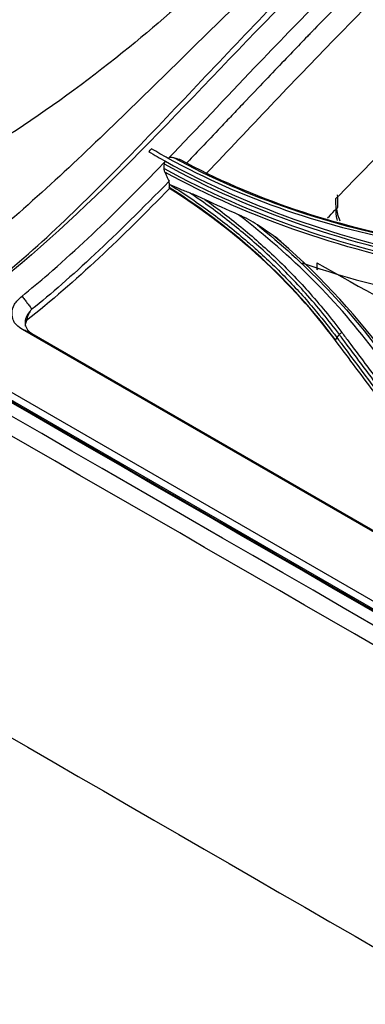
# Model space of a CAD drawing. Units: millimetres. Extents: x 0 to 4075, y 0 to 2906.
# Drawn here: x 1806 to 1836, y 2371 to 2455 of the extents above; entities that cross this region are included whole.
import ezdxf

# ---------------------------------------------------------------- set-up
doc = ezdxf.new("R2010")
doc.units = ezdxf.units.MM
doc.layers.add('LG-Product', color=3, linetype='Continuous')

msp = doc.modelspace()

# ---------------------------------------------------------------- linework, layer by layer
at = {"layer": 'LG-Product', "color": 3, "linetype": 'Continuous'}
for p, q in [((1831.585, 2433.836), (1831.585, 2433.226)), ((2345.986, 2116.652), (1806.463, 2428.145)), ((1807.274, 2427.806), (2346.796, 2116.312)), ((2340.849, 2113.029), (1801.326, 2424.522)), ((1801.796, 2424.947), (2341.318, 2113.453))]:
    msp.add_line(p, q, dxfattribs=at)
msp.add_ellipse((1832.876, 2438.616), major_axis=(0.5, 0.007), ratio=0.567186, start_param=5.482533, end_param=6.282905, dxfattribs=at)
for points, knots in [([(1902.662, 2514.394), (1893.995, 2509.216), (1885.356, 2503.516), (1868.147, 2491.079), (1859.587, 2484.346), (1842.76, 2469.789), (1834.451, 2461.891), (1818.306, 2445.209), (1810.291, 2436.322), (1801.638, 2430.04)], [0, 0, 0, 0, 0.25, 0.25, 0.5, 0.5, 0.75, 0.75, 1, 1, 1, 1]), ([(1801.454, 2430.131), (1803.582, 2431.69), (1805.698, 2433.441), (1809.836, 2437.154), (1811.859, 2439.138), (1817.904, 2445.249), (1821.866, 2449.53), (1829.846, 2457.868), (1833.91, 2461.926), (1842.122, 2469.765), (1846.271, 2473.535), (1858.812, 2484.404), (1867.332, 2491.098), (1884.478, 2503.468), (1893.127, 2509.159), (1901.742, 2514.299)], [0, 0, 0, 0, 0.0625, 0.0625, 0.125, 0.125, 0.25, 0.25, 0.375, 0.375, 0.5, 0.5, 0.75, 0.75, 1, 1, 1, 1]), ([(1879.796, 2499.984), (1868.842, 2492.732), (1857.949, 2484.851), (1843.054, 2472.643), (1838.907, 2469.085), (1830.688, 2461.611), (1826.621, 2457.695), (1818.53, 2449.768), (1814.503, 2445.753), (1808.371, 2440.041), (1806.312, 2438.188), (1802.137, 2434.665), (1799.987, 2432.972), (1797.862, 2431.456)], [0, 0, 0, 0, 0.390732, 0.390732, 0.543049, 0.543049, 0.695366, 0.695366, 0.847683, 0.847683, 0.923841, 0.923841, 1, 1, 1, 1]), ([(1818.91, 2442.737), (1821.377, 2445.294), (1827.701, 2452.043), (1836.278, 2460.805), (1842.527, 2466.759), (1844.864, 2468.928)], [0, 0, 0, 0, 0.284879, 0.734402, 1, 1, 1, 1]), ([(1845.126, 2467.253), (1844.1, 2466.296), (1843.078, 2465.331), (1841.552, 2463.873), (1841.044, 2463.385), (1840.03, 2462.406), (1839.51, 2461.9), (1837.079, 2459.523), (1835.062, 2457.511), (1832.451, 2454.856), (1831.925, 2454.318), (1831.327, 2453.705), (1831.248, 2453.624), (1831.14, 2453.512), (1831.104, 2453.476), (1830.967, 2453.335), (1830.873, 2453.238), (1830.585, 2452.94), (1830.383, 2452.731), (1829.326, 2451.636), (1828.328, 2450.594), (1826.603, 2448.782), (1825.99, 2448.137), (1825.177, 2447.279), (1824.997, 2447.09), (1824.661, 2446.736), (1824.497, 2446.562), (1824.011, 2446.051), (1823.7, 2445.723), (1822.204, 2444.15), (1821.203, 2443.101), (1820.397, 2442.261)], [0, 0, 0, 0, 0.124997, 0.124997, 0.187497, 0.187497, 0.249997, 0.249997, 0.499998, 0.499998, 0.562498, 0.562498, 0.570311, 0.570311, 0.578123, 0.578123, 0.593749, 0.593749, 0.624999, 0.624999, 0.749999, 0.749999, 0.812499, 0.812499, 0.828124, 0.828124, 0.843749, 0.843749, 0.875, 0.875, 1, 1, 1, 1]), ([(1822.191, 2441.493), (1825.854, 2445.311), (1829.48, 2449.202), (1837.189, 2457.107), (1841.268, 2461.13), (1845.396, 2465.006)], [0, 0, 0, 0, 0.477022, 0.477022, 1, 1, 1, 1]), ([(1823.24, 2458.985), (1820.799, 2456.637), (1815.301, 2451.791), (1806.899, 2445.574), (1798.113, 2440.286), (1790.722, 2436.711), (1785.87, 2434.913), (1784.021, 2434.299)], [0, 0, 0, 0, 0.222984, 0.480756, 0.671591, 0.876563, 1, 1, 1, 1]), ([(1806.43, 2430.992), (1807.184, 2431.598), (1809.959, 2433.914), (1814.024, 2437.739), (1817.327, 2441.099), (1818.674, 2442.493)], [0, 0, 0, 0, 0.179461, 0.664402, 1, 1, 1, 1]), ([(1818.552, 2441.88), (1818.556, 2441.94), (1818.559, 2442.001), (1818.567, 2442.123), (1818.57, 2442.186), (1818.574, 2442.248)], [0, 0, 0, 0, 0.492758, 0.492758, 1, 1, 1, 1]), ([(1818.574, 2442.248), (1818.577, 2442.292), (1818.585, 2442.336), (1818.617, 2442.419), (1818.642, 2442.46), (1818.673, 2442.492)], [0, 0, 0, 0, 0.480265, 0.480265, 1, 1, 1, 1]), ([(1818.91, 2442.737), (1818.939, 2442.767), (1818.974, 2442.791), (1819.049, 2442.825), (1819.089, 2442.835), (1819.189, 2442.846), (1819.251, 2442.84), (1819.327, 2442.822), (1819.344, 2442.817), (1819.361, 2442.812)], [0, 0, 0, 0, 0.259387, 0.259387, 0.516659, 0.516659, 0.891425, 0.891425, 1, 1, 1, 1]), ([(1819.361, 2442.812), (1819.453, 2442.782), (1819.545, 2442.753), (1819.726, 2442.695), (1819.816, 2442.667), (1819.905, 2442.639)], [0, 0, 0, 0, 0.508049, 0.508049, 1, 1, 1, 1]), ([(1818.618, 2441.563), (1818.584, 2441.64), (1818.559, 2441.724), (1818.551, 2441.832), (1818.551, 2441.856), (1818.552, 2441.88)], [0, 0, 0, 0, 0.78066, 0.78066, 1, 1, 1, 1]), ([(1818.618, 2441.563), (1818.673, 2441.444), (1818.727, 2441.324), (1818.845, 2441.065), (1818.909, 2440.925), (1818.973, 2440.786)], [0, 0, 0, 0, 0.460925, 0.460925, 1, 1, 1, 1]), ([(1819.017, 2440.505), (1819, 2440.448), (1818.992, 2440.388), (1818.991, 2440.299), (1818.993, 2440.269), (1818.998, 2440.24)], [0, 0, 0, 0, 0.659069, 0.659069, 1, 1, 1, 1]), ([(1820.779, 2439.771), (1820.47, 2439.885), (1820.162, 2440.006), (1819.594, 2440.244), (1819.332, 2440.359), (1819.073, 2440.479)], [0, 0, 0, 0, 0.538544, 0.538544, 1, 1, 1, 1]), ([(1819.073, 2440.479), (1819.1, 2440.462), (1819.128, 2440.445), (1819.737, 2440.061), (1820.31, 2439.686), (1821.436, 2438.919), (1821.99, 2438.526), (1823.622, 2437.324), (1824.672, 2436.488), (1825.932, 2435.403), (1826.182, 2435.184), (1827.362, 2434.128), (1828.258, 2433.264), (1829.542, 2431.932), (1829.96, 2431.483), (1830.776, 2430.573), (1831.174, 2430.112), (1832.163, 2428.925), (1832.741, 2428.192), (1833.295, 2427.447)], [0, 0, 0, 0, 0.004871, 0.004871, 0.107164, 0.107164, 0.209455, 0.209455, 0.414186, 0.414186, 0.46532, 0.46532, 0.658748, 0.658748, 0.755031, 0.755031, 0.85131, 0.85131, 1, 1, 1, 1]), ([(1822.029, 2439.23), (1821.778, 2439.35), (1821.528, 2439.464), (1821.112, 2439.642), (1820.945, 2439.71), (1820.779, 2439.771)], [0, 0, 0, 0, 0.598598, 0.598598, 1, 1, 1, 1]), ([(1833.506, 2427.709), (1833.055, 2428.314), (1832.589, 2428.911), (1831.628, 2430.088), (1831.132, 2430.667), (1830.189, 2431.72), (1829.745, 2432.197), (1828.837, 2433.136), (1828.372, 2433.598), (1826.945, 2434.964), (1825.952, 2435.845), (1824.402, 2437.117), (1823.875, 2437.532), (1822.803, 2438.347), (1822.257, 2438.747), (1821.397, 2439.351), (1821.089, 2439.563), (1820.779, 2439.771)], [0, 0, 0, 0, 0.132512, 0.132512, 0.264862, 0.264862, 0.377097, 0.377097, 0.489334, 0.489334, 0.713983, 0.713983, 0.826228, 0.826228, 0.938476, 0.938476, 1, 1, 1, 1]), ([(1822.029, 2439.23), (1822.53, 2438.875), (1823.023, 2438.513), (1824.047, 2437.736), (1824.575, 2437.319), (1826.13, 2436.043), (1827.128, 2435.16), (1828.56, 2433.791), (1829.026, 2433.327), (1829.939, 2432.386), (1830.384, 2431.908), (1831.331, 2430.852), (1831.829, 2430.271), (1832.795, 2429.092), (1833.263, 2428.493), (1833.715, 2427.887)], [0, 0, 0, 0, 0.109168, 0.109168, 0.230196, 0.230196, 0.472419, 0.472419, 0.593435, 0.593435, 0.714445, 0.714445, 0.857139, 0.857139, 1, 1, 1, 1]), ([(1826.524, 2437.056), (1826.27, 2437.225), (1826.013, 2437.376), (1825.475, 2437.664), (1825.195, 2437.801), (1824.914, 2437.921)], [0, 0, 0, 0, 0.480114, 0.480114, 1, 1, 1, 1]), ([(1832.506, 2437.666), (1832.703, 2437.87), (1832.899, 2438.075), (1833.139, 2438.326), (1833.183, 2438.372), (1833.227, 2438.418)], [0, 0, 0, 0, 0.81647, 0.81647, 1, 1, 1, 1]), ([(1833.337, 2437.451), (1833.302, 2437.582), (1833.275, 2437.714), (1833.227, 2438.04), (1833.217, 2438.235), (1833.227, 2438.418)], [0, 0, 0, 0, 0.394476, 0.394476, 1, 1, 1, 1]), ([(1833.256, 2438.464), (1833.27, 2438.361), (1833.288, 2438.256), (1833.367, 2437.903), (1833.449, 2437.647), (1833.556, 2437.398)], [0, 0, 0, 0, 0.299831, 0.299831, 1, 1, 1, 1]), ([(1828.565, 2435.566), (1828.545, 2435.591), (1828.523, 2435.615), (1828.341, 2435.813), (1828.157, 2435.954), (1827.935, 2436.112), (1827.895, 2436.14), (1827.855, 2436.166)], [0, 0, 0, 0, 0.098434, 0.098434, 0.840637, 0.840637, 1, 1, 1, 1]), ([(2067.224, 2269.651), (2066.753, 2269.923), (2066.281, 2270.195), (2063.924, 2271.556), (2062.038, 2272.644), (2052.61, 2278.088), (2045.068, 2282.442), (2007.356, 2304.216), (1977.186, 2321.634), (1892.14, 2370.737), (1837.263, 2402.421), (1782.387, 2434.104)], [0, 0, 0, 0, 0.004965, 0.004965, 0.024825, 0.024825, 0.104264, 0.104264, 0.42202, 0.42202, 1, 1, 1, 1]), ([(2352.404, 2106.149), (2346.986, 2109.282), (2341.564, 2112.413), (2325.643, 2121.602), (2315.14, 2127.66), (2294.146, 2139.782), (2283.65, 2145.843), (2262.623, 2157.984), (2252.092, 2164.063), (2233.055, 2175.055), (2224.547, 2179.966), (2182.009, 2204.526), (2147.979, 2224.174), (2003.979, 2307.312), (1894.01, 2370.804), (1784.041, 2434.295)], [0, 0, 0, 0, 0.02862, 0.02862, 0.084028, 0.084028, 0.139437, 0.139437, 0.195018, 0.195018, 0.239924, 0.239924, 0.419547, 0.419547, 1, 1, 1, 1]), ([(1784.152, 2434.331), (1807.838, 2420.679), (1831.521, 2406.98), (1878.891, 2379.634), (1902.576, 2365.958), (1973.631, 2324.935), (2021.001, 2297.586), (2068.37, 2270.237)], [0, 0, 0, 0, 0.25, 0.25, 0.5, 0.5, 1, 1, 1, 1]), ([(2066.395, 2268.451), (2064.037, 2269.813), (2061.679, 2271.174), (2049.888, 2277.981), (2040.456, 2283.427), (1993.293, 2310.657), (1955.562, 2332.441), (1872.406, 2380.452), (1826.98, 2406.679), (1781.554, 2432.906)], [0, 0, 0, 0, 0.024837, 0.024837, 0.124183, 0.124183, 0.521567, 0.521567, 1, 1, 1, 1]), ([(1806.463, 2428.145), (1806.287, 2428.259), (1805.938, 2428.485), (1805.642, 2428.956), (1805.539, 2429.559), (1805.689, 2430.299), (1806.186, 2430.764), (1806.43, 2430.992)], [0, 0, 0, 0, 0.166247, 0.329762, 0.503686, 0.756899, 1, 1, 1, 1]), ([(1807.161, 2429.748), (1807.133, 2429.718), (1807.106, 2429.687), (1806.948, 2429.501), (1806.843, 2429.336), (1806.709, 2429.004), (1806.679, 2428.833), (1806.701, 2428.512), (1806.749, 2428.357), (1806.915, 2428.082), (1807.035, 2427.958), (1807.211, 2427.842), (1807.242, 2427.823), (1807.274, 2427.806)], [0, 0, 0, 0, 0.045034, 0.045034, 0.276555, 0.276555, 0.509732, 0.509732, 0.732533, 0.732533, 0.95579, 0.95579, 1, 1, 1, 1]), ([(1807.161, 2429.748), (1807.135, 2429.715), (1807.11, 2429.68), (1807.011, 2429.523), (1806.953, 2429.384), (1806.871, 2429.136), (1806.842, 2429.025), (1806.818, 2428.914)], [0, 0, 0, 0, 0.144536, 0.144536, 0.63075, 0.63075, 1, 1, 1, 1]), ([(1806.818, 2428.914), (1806.757, 2428.797), (1806.716, 2428.676), (1806.692, 2428.511), (1806.688, 2428.466), (1806.688, 2428.421)], [0, 0, 0, 0, 0.725773, 0.725773, 1, 1, 1, 1]), ([(1833.715, 2427.887), (1833.918, 2427.616), (1834.121, 2427.345), (1835.134, 2425.991), (1835.945, 2424.911), (1838.06, 2422.105), (1839.365, 2420.385), (1841.324, 2417.821), (1841.977, 2416.97), (1843.285, 2415.273), (1843.939, 2414.427), (1844.593, 2413.585)], [0, 0, 0, 0, 0.055997, 0.055997, 0.279989, 0.279989, 0.639983, 0.639983, 0.819982, 0.819982, 1, 1, 1, 1]), ([(1839.854, 2418.34), (1838.789, 2419.743), (1836.566, 2422.67), (1834.346, 2425.641), (1833.189, 2427.188)], [0, 0, 0, 0, 0.479234, 1, 1, 1, 1]), ([(1833.295, 2427.447), (1833.483, 2427.194), (1833.672, 2426.941), (1835.477, 2424.52), (1837.094, 2422.364), (1838.915, 2419.957), (1839.117, 2419.69), (1840.129, 2418.356), (1840.939, 2417.293), (1842.545, 2415.193), (1843.341, 2414.157), (1844.138, 2413.126)], [0, 0, 0, 0, 0.052194, 0.052194, 0.500033, 0.500033, 0.556009, 0.556009, 0.77991, 0.77991, 1, 1, 1, 1]), ([(1844.364, 2413.402), (1843.711, 2414.244), (1843.059, 2415.09), (1841.754, 2416.788), (1841.102, 2417.64), (1839.147, 2420.204), (1837.844, 2421.925), (1835.732, 2424.732), (1834.922, 2425.812), (1833.91, 2427.167), (1833.708, 2427.438), (1833.506, 2427.709)], [0, 0, 0, 0, 0.180005, 0.180005, 0.36001, 0.36001, 0.720011, 0.720011, 0.944001, 0.944001, 1, 1, 1, 1])]:
    msp.add_open_spline(points, degree=3, knots=knots, dxfattribs=at)
for points, degree in [([(1833.214, 2439.305), (1836.988, 2443.195), (1840.793, 2446.986), (1844.638, 2450.641)], 3), ([(1817.253, 2443.302), (1817.331, 2443.383), (1817.41, 2443.465), (1817.488, 2443.546)], 3), ([(1817.253, 2443.302), (1817.724, 2443.029), (1818.196, 2442.757), (1818.673, 2442.492)], 3), ([(1818.91, 2442.737), (1818.431, 2443.002), (1817.959, 2443.273), (1817.488, 2443.546)], 3), ([(1843.344, 2433.712), (1834.331, 2435.283), (1825.898, 2438.189), (1818.574, 2442.248)], 3), ([(1818.673, 2442.492), (1825.988, 2438.43), (1834.38, 2435.529), (1843.422, 2433.956)], 3), ([(1840.244, 2435.406), (1832.46, 2436.76), (1825.225, 2439.254), (1818.91, 2442.737)], 3), ([(1819.361, 2442.812), (1825.611, 2439.388), (1832.76, 2436.936), (1840.445, 2435.601)], 3), ([(1840.65, 2435.605), (1833.113, 2436.912), (1826.07, 2439.303), (1819.905, 2442.639)], 3), ([(1818.552, 2441.88), (1825.871, 2437.856), (1834.293, 2434.969), (1843.28, 2433.379)], 3), ([(1843.247, 2433.122), (1834.278, 2434.708), (1825.914, 2437.572), (1818.618, 2441.563)], 3), ([(1818.973, 2440.786), (1814.439, 2436.126), (1810.539, 2432.484), (1807.274, 2429.861)], 3), ([(1819.017, 2440.505), (1819.002, 2440.599), (1818.987, 2440.692), (1818.973, 2440.786)], 3), ([(1819.073, 2440.479), (1819.054, 2440.488), (1819.035, 2440.497), (1819.017, 2440.505)], 3), ([(1819.008, 2440.166), (1815.048, 2436.107), (1811.016, 2432.186), (1806.818, 2428.914)], 3), ([(1819.008, 2440.166), (1819.004, 2440.191), (1819.001, 2440.215), (1818.998, 2440.24)], 3), ([(1833.193, 2427.217), (1829.454, 2432.249), (1824.683, 2436.671), (1818.998, 2440.24)], 3), ([(1833.189, 2427.188), (1829.442, 2432.212), (1824.726, 2436.577), (1819.008, 2440.166)], 3), ([(1833.376, 2438.624), (1833.361, 2439.628)], 1), ([(1824.914, 2437.921), (1823.937, 2438.339), (1822.976, 2438.776), (1822.029, 2439.23)], 3), ([(1833.227, 2438.418), (1833.223, 2438.714), (1833.218, 2439.01), (1833.214, 2439.305)], 3), ([(1836.668, 2426.1), (1833.424, 2430.461), (1829.467, 2434.45), (1824.914, 2437.921)], 3), ([(1827.855, 2436.166), (1827.41, 2436.466), (1826.966, 2436.763), (1826.524, 2437.056)], 3), ([(1826.524, 2437.056), (1830.562, 2433.809), (1834.102, 2430.143), (1837.046, 2426.174)], 3), ([(1837.378, 2426.093), (1834.664, 2429.74), (1831.483, 2433.121), (1827.855, 2436.166)], 3), ([(1830.307, 2433.819), (1834.361, 2432.437), (1838.621, 2431.349), (1843.08, 2430.563)], 3), ([(1831.585, 2433.836), (1839.135, 2429.534), (1846.67, 2425.642), (1854.198, 2421.921)], 3), ([(1831.584, 2433.226), (1831.584, 2433.226), (1831.585, 2433.226), (1831.585, 2433.226)], 3), ([(1831.585, 2433.226), (1831.616, 2433.258), (1831.647, 2433.29), (1831.678, 2433.323)], 3), ([(1806.43, 2430.992), (1807.274, 2429.861)], 1), ([(1807.274, 2429.861), (1807.239, 2429.82), (1807.201, 2429.782), (1807.161, 2429.748)], 3), ([(1807.274, 2427.806), (1806.463, 2428.145)], 1), ([(1833.506, 2427.709), (1833.562, 2427.779), (1833.635, 2427.841), (1833.715, 2427.887)], 3), ([(1833.299, 2427.442), (1833.242, 2427.372), (1833.204, 2427.295), (1833.189, 2427.222)], 3), ([(1833.295, 2427.447), (1833.506, 2427.709)], 1), ([(1789.75, 2402.409), (1881.391, 2349.5), (1973.032, 2296.591), (2064.672, 2243.682)], 3)]:
    msp.add_open_spline(points, degree=degree, dxfattribs=at)

doc.saveas('drawing.dxf')
